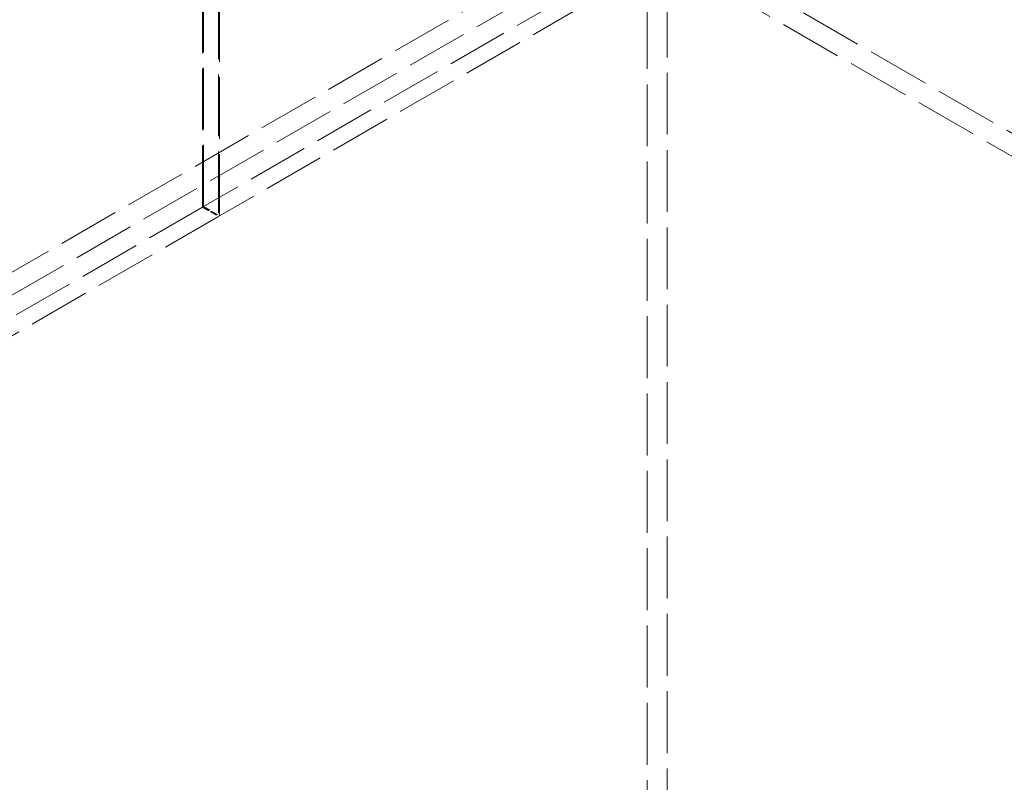
# Model space of a CAD drawing. Units: millimetres. Extents: x 4762 to 8762, y 100 to 3111.
# Drawn here: x 7722 to 8070, y 1151 to 1420 of the extents above; entities that cross this region are included whole.
import ezdxf

# ---------------------------------------------------------------- set-up
doc = ezdxf.new("R2010")
doc.units = ezdxf.units.MM
doc.header["$LTSCALE"] = 10
doc.linetypes.add('DASHED', pattern=[0.2068, 0.1655, -0.0413])
doc.layers.add('Hidden (ISO)', color=1, linetype='DASHED', lineweight=18, true_color=0xff0000)

msp = doc.modelspace()

# ---------------------------------------------------------------- linework, layer by layer
at = {"layer": 'Hidden (ISO)', "ltscale": 13.142885}
for p, q in [((7786.51, 1353.61), (7786.51, 2219.1)), ((7786.83, 1353.8), (7786.83, 2219.28)), ((7792.16, 2215.83), (7792.16, 1350.34)), ((7792.49, 1350.53), (7792.49, 2216.02))]:
    msp.add_line(p, q, dxfattribs=at)
at = {"layer": 'Hidden (ISO)', "ltscale": 13.199854}
for p, q in [((7950.56, 1837.79), (7950.56, 1013.13)), ((7943.49, 1833.71), (7943.49, 1009.05))]:
    msp.add_line(p, q, dxfattribs=at)
at = {"layer": 'Hidden (ISO)', "ltscale": 13.145169}
for p, q in [((7407.15, 1150.51), (8137.59, 1572.23)), ((8137.59, 1564.06), (7407.15, 1142.34))]:
    msp.add_line(p, q, dxfattribs=at)
at = {"layer": 'Hidden (ISO)', "ltscale": 13.120784}
for p, q in [((8151.38, 1564.27), (7786.83, 1353.8)), ((8157.03, 1561), (7792.49, 1350.53))]:
    msp.add_line(p, q, dxfattribs=at)
at = {"layer": 'Hidden (ISO)', "ltscale": 13.361499}
for p, q in [((8328.86, 1231.54), (7957.63, 1445.87)), ((8321.79, 1227.46), (7950.56, 1441.79))]:
    msp.add_line(p, q, dxfattribs=at)
at = {"layer": 'Hidden (ISO)', "ltscale": 13.132444}
for p, q in [((7786.51, 1353.61), (7421.64, 1142.95)), ((7792.16, 1350.34), (7427.3, 1139.69))]:
    msp.add_line(p, q, dxfattribs=at)
at = {"layer": 'Hidden (ISO)', "ltscale": 1.52292}
for p, q in [((7786.51, 1353.61), (7792.16, 1350.34)), ((7786.83, 1353.8), (7792.49, 1350.53))]:
    msp.add_line(p, q, dxfattribs=at)

doc.saveas('drawing.dxf')
